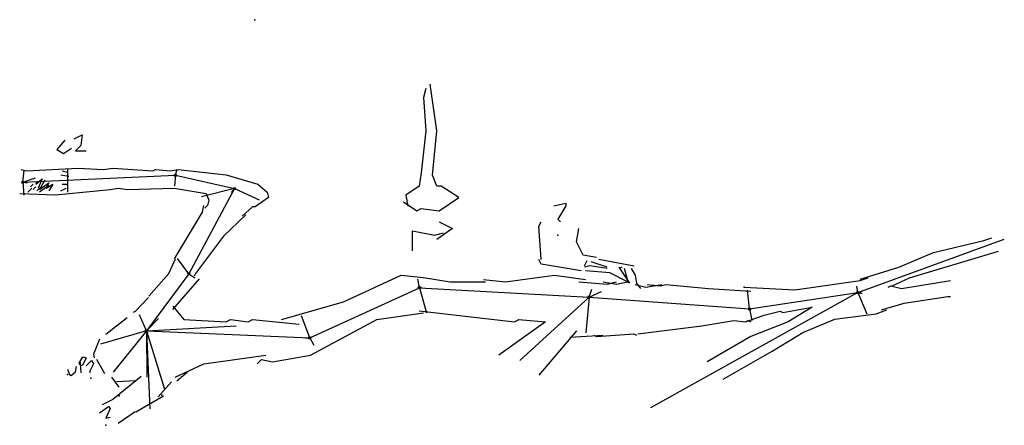
# Model space of a CAD drawing. Extents: x -0.3 to 88.5, y -21.9 to 14.6.
import ezdxf

# ---------------------------------------------------------------- set-up
doc = ezdxf.new("R2010")
doc.units = 0
doc.header["$MEASUREMENT"] = 0
for name, color, linetype in [('Shots', 7, 'Continuous'), ('Sketch', 7, 'Continuous'), ('XSect', 7, 'Continuous')]:
    doc.layers.add(name, color=color, linetype=linetype)

msp = doc.modelspace()

# ---------------------------------------------------------------- linework, layer by layer
at = {"layer": 'Shots', "color": 1}
for p, q in [((0, 0), (13.76, 0.628)), ((13.76, 0.628), (19.084, -0.566)), ((19.084, -0.566), (14.964, -8.236)), ((14.964, -8.236), (11.146, -13.37)), ((25.86, -14.016), (35.746, -9.49)), ((35.746, -9.49), (51.048, -10.334)), ((51.048, -10.334), (65.508, -11.408)), ((65.508, -11.408), (75.262, -9.938)), ((11.146, -13.37), (25.86, -14.016))]:
    msp.add_line(p, q, dxfattribs=at)
for centre in [(0, 0), (13.76, 0.628), (19.084, -0.566), (14.964, -8.236), (35.746, -9.49), (51.048, -10.334), (75.262, -9.938), (65.508, -11.408), (11.146, -13.37), (25.86, -14.016)]:
    msp.add_circle(centre, 0.1, dxfattribs=at)
at = {"layer": 'Sketch', "color": 0}
for points in [[(34.32, -1.76), (35.52, -2.56), (35.92, -2.36), (37.52, -2.56), (39.32, -1.36), (37.72, -0.36), (37.32, -0.36), (36.92, 0.64), (37.32, 4.64), (36.72, 8.84)], [(36.32, 8.44), (36.12, 7.64), (36.32, 4.64), (35.92, 0.84), (35.72, -0.36), (34.52, -1.16), (34.72, -2.16)], [(3.8, 3.8), (3.08, 2.96), (3.68, 2.6), (4.4, 3.08)], [(4.64, 3.92), (5.36, 4.28), (5.24, 3.32), (4.76, 2.84), (5.72, 2.84)], [(-0.16, 1.16), (0.32, 1.04), (5, 1.28), (7.28, 1.16), (8.12, 1.28), (11.72, 1.04), (11.96, 1.16), (13.28, 1.04), (14, 1.16), (18.32, 0.68), (21.2, -0.16), (22.04, -0.88), (22.16, -1.36), (20.96, -2.2), (20.72, -2.2), (19.76, -3.04)], [(3.56, 1.04), (4.04, 0.92)], [(4.04, 1.16), (4.04, -0.88)], [(3.44, 0.68), (4.16, 0.56)], [(-0.28, -1), (2.96, -1.12), (7.88, -0.64), (8.6, -0.52), (9.44, -0.64), (13.64, -0.52), (16.52, -1), (16.76, -1.6), (16.64, -2.08), (16.4, -2.32)], [(3.44, -0.76), (3.92, -0.52)], [(3.56, -0.16), (4.04, -0.16)], [(16.28, -2.08), (16.16, -2.68), (13.64, -6.88)], [(47.88, -2.12), (48.96, -1.88), (48.96, -2.12), (48.24, -3.32), (48.48, -3.56)], [(20.12, -2.92), (18.08, -4.84), (15.56, -8.2), (15.44, -8.44)], [(35.12, -6.16), (35.12, -4.36), (37.12, -4.76), (37.92, -4.56)], [(37.52, -3.56), (38.72, -4.16), (37.32, -5.16)], [(46.72, -6.96), (46.52, -3.96), (46.72, -3.56)], [(51.72, -6.76), (50.52, -6.56), (49.92, -5.36), (50.12, -4.16)], [(75.48, -8.72), (78.96, -7.64), (82.08, -6.32), (86.64, -5.24), (87.36, -5)], [(78.36, -9.32), (79.92, -8.6), (87.96, -6.2)], [(11.36, -10.24), (13.16, -8.2), (13.76, -6.88)], [(50.32, -7.96), (46.72, -7.36), (46.52, -6.96)], [(50.64, -7.52), (50.88, -7.04)], [(55.12, -7.56), (51.92, -6.96)], [(52.68, -7.76), (51.12, -7.52), (50.64, -7.64)], [(52.32, -8.96), (53.52, -9.16), (54.52, -8.96), (52.92, -8.16), (50.72, -7.96)], [(52.68, -7.64), (51.24, -7.16)], [(54, -7.64), (53.76, -7.76)], [(54.72, -9.08), (53.76, -7.64)], [(54.6, -9.08), (54.24, -7.76)], [(54.84, -7.76), (55.2, -8.36), (55.32, -9.08), (55.68, -9.56)], [(13.52, -11.44), (15.92, -8.68)], [(23.32, -12.36), (28.92, -10.76), (34.12, -8.36), (36.12, -8.56), (38.52, -8.96), (41.72, -8.96)], [(41.52, -8.76), (43.52, -8.96), (47.92, -8.36), (50.72, -8.76)], [(65.04, -9.44), (69.6, -9.68), (75.48, -8.84), (76.2, -8.6)], [(78, -9.44), (78.24, -9.32), (79.2, -9.56), (83.64, -8.84)], [(50.12, -8.96), (52.72, -9.16), (53.52, -8.96)], [(55.2, -9.2), (56.16, -9.44), (57.6, -9.2)], [(56.28, -9.2), (57.48, -9.32), (57.96, -9.2), (61.8, -9.56), (65.64, -9.8)], [(11.32, -10.36), (10.12, -11.64), (9.96, -11.72)], [(77.4, -11.48), (79.44, -10.88), (83.4, -10.28), (83.64, -10.28)], [(13.52, -11.16), (14.52, -12.36), (18.32, -12.56), (18.72, -12.36), (20.32, -12.56), (20.72, -12.36), (24.92, -12.76)], [(65.16, -12.56), (66.84, -11.96), (68.28, -11.6), (68.52, -11.72), (71.16, -11.24), (69, -12.56), (65.64, -13.88), (61.68, -16.16)], [(63.12, -17.72), (67.56, -15.2), (70.32, -13.52), (73.2, -12.32), (76.92, -11.84), (77.88, -11.48)], [(9.4, -12.2), (7.48, -13.72)], [(21.12, -16.36), (21.52, -15.96), (22.52, -16.16), (25.92, -15.56), (31.92, -12.36), (36.12, -11.76)], [(35.72, -11.56), (40.92, -12.16), (44.32, -12.56), (44.72, -12.36), (47.12, -12.56)], [(47.12, -12.56), (42.92, -15.56)], [(55.44, -13.64), (61.2, -12.92), (64.08, -12.44), (65.16, -12.56), (65.4, -12.44), (65.64, -12.56)], [(6.92, -14.12), (6.36, -15.48), (6.44, -15.8)], [(49.92, -13.36), (46.52, -17.36)], [(49.32, -13.96), (52.32, -13.76)], [(51.48, -13.76), (51.72, -13.88), (55.08, -13.64), (55.32, -13.76)], [(5.16, -16.44), (5.08, -16.28), (5.4, -15.72), (5.72, -15.8), (5.4, -16.44), (5.24, -16.52)], [(7.4, -17.24), (6.68, -15.96)], [(13.72, -17.56), (16.32, -16.36), (21.92, -15.56)], [(4.04, -16.84), (4.2, -17.32), (4.36, -17.4), (4.76, -17.08), (4.84, -16.6)], [(5.16, -16.2), (5.24, -17.16)], [(5.72, -16.52), (6.2, -16.04), (6.36, -16.36), (6.04, -17), (6.04, -17.16)], [(10.68, -17.48), (8.12, -19.56), (7.16, -20.04)], [(8.68, -18.44), (8.04, -17.56)], [(13.88, -17.88), (14.84, -17.08)], [(10.2, -17.88), (8.44, -17.96)], [(13.4, -17.96), (12.2, -19.32)], [(10.2, -20.68), (12.68, -19.24)], [(6.92, -20.76), (7.72, -20.2), (7.88, -20.36), (7.48, -21.24), (7.88, -21.16)], [(10.12, -20.68), (8.6, -21.72)]]:
    msp.add_lwpolyline(points, dxfattribs=at)
at = {"layer": 'Sketch', "color": 5}
for points in [[(1.28, 0.08), (1.16, -0.16), (1.76, 0.32), (1.4, -0.52)], [(2, 0.2), (1.52, -0.64), (2.36, -0.04), (2.12, -0.52), (2.72, -0.16), (2.36, -0.76)], [(0.8, -0.52), (0.44, -0.88)], [(0.92, -0.16), (0.68, -0.4)], [(1.16, -0.4), (0.92, -0.64)], [(1.52, -0.52), (1.28, -0.76)], [(2.36, -0.28), (1.52, -0.88)]]:
    msp.add_lwpolyline(points, dxfattribs=at)
at = {"layer": 'Sketch', "color": 0}
for p in [(20.92, 14.64), (48.24, -4.76), (65.04, -9.44), (4.04, -17.32), (6.12, -17.64), (8.68, -19.24), (12.52, -19.16), (7.48, -21.88)]:
    msp.add_point(p, dxfattribs=at)
at = {"layer": 'XSect', "color": 1}
for p, q in [((0, 0), (0.138, 1.104)), ((13.76, 0.628), (13.908, 1.174)), ((0, 0), (1.15, 0.392)), ((0, 0), (0.096, -1.15)), ((0, 0), (0.39, -0.06)), ((13.76, 0.628), (13.67, -0.332)), ((13.76, 0.628), (13.866, 0.63)), ((13.76, 0.628), (13.914, 0.604)), ((19.084, -0.566), (16.122, -1.308)), ((19.084, -0.566), (18.794, -0.916)), ((19.084, -0.566), (19.06, -0.606)), ((19.084, -0.566), (21.3, -1.59)), ((75.262, -9.938), (88.476, -5.112)), ((14.964, -8.236), (13.932, -6.848)), ((14.964, -8.236), (15.068, -8.232)), ((14.964, -8.236), (15.522, -8.6)), ((14.964, -8.236), (14.968, -8.304)), ((35.746, -9.49), (35.616, -8.716)), ((35.746, -9.49), (35.808, -9.388)), ((35.746, -9.49), (35.958, -9.428)), ((35.746, -9.49), (36.386, -11.758)), ((51.048, -10.334), (51.28, -9.626)), ((65.508, -11.408), (65.34, -9.718)), ((75.262, -9.938), (75.178, -9.366)), ((51.048, -10.334), (44.79, -16.06)), ((51.048, -10.334), (50.744, -13.554)), ((51.048, -10.334), (52.158, -9.83)), ((51.048, -10.334), (51.054, -10.326)), ((75.262, -9.938), (56.584, -20.304)), ((75.262, -9.938), (75.57, -9.896)), ((75.262, -9.938), (76.084, -11.858)), ((75.262, -9.938), (75.678, -10.016)), ((65.508, -11.408), (65.72, -12.44)), ((65.508, -11.408), (65.58, -11.408)), ((65.508, -11.408), (65.628, -11.464)), ((11.146, -13.37), (10.512, -11.93)), ((11.146, -13.37), (12.236, -12.256)), ((25.86, -14.016), (25.108, -12.036)), ((11.146, -13.37), (19.238, -12.922)), ((11.146, -13.37), (7.014, -14.576)), ((11.146, -13.37), (8.158, -17.09)), ((11.146, -13.37), (11.044, -13.352)), ((11.146, -13.37), (12.774, -18.62)), ((11.146, -13.37), (11.446, -20.394)), ((11.146, -13.37), (11.172, -17.548)), ((11.146, -13.37), (11.236, -13.594)), ((25.86, -14.016), (25.498, -14.066)), ((25.86, -14.016), (25.964, -13.914)), ((25.86, -14.016), (26.22, -14.658))]:
    msp.add_line(p, q, dxfattribs=at)

doc.saveas('drawing.dxf')
